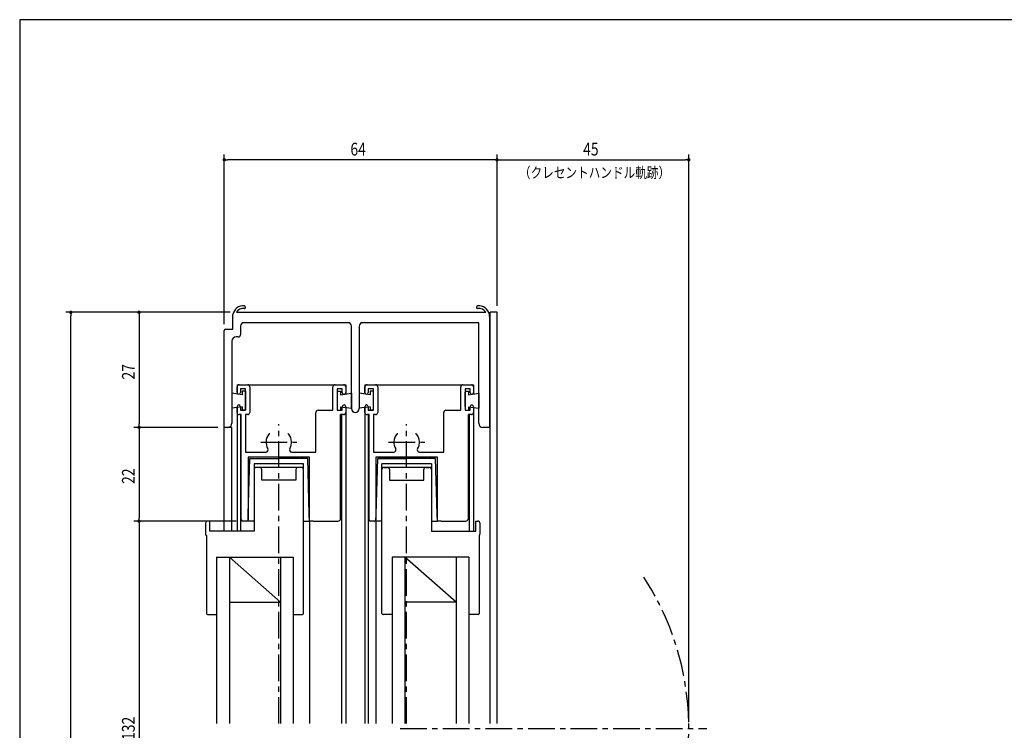
# Model space of a CAD drawing. Extents: x 0 to 560, y 0 to 390.
# Drawn here: x 0 to 231, y 223 to 390 of the extents above; entities that cross this region are included whole.
import ezdxf
from ezdxf.enums import TextEntityAlignment as Align

# ---------------------------------------------------------------- set-up
doc = ezdxf.new("R2010")
doc.units = 0
doc.header["$LTSCALE"] = 5
doc.linetypes.add('CENTER', pattern=[2, 1.25, -0.25, 0.25, -0.25])
doc.layers.get('0').update_dxf_attribs({"linetype": 'CONTINUOUS'})
doc.layers.get('DEFPOINTS').update_dxf_attribs({"linetype": 'CONTINUOUS'})
doc.layers.add('ADM', color=4, linetype='CONTINUOUS')
doc.layers.add('AHJ', color=1, linetype='CONTINUOUS')
doc.styles.get("Standard").update_dxf_attribs({"font": 'romans.shx', "width": 0.8, "bigfont": 'extfont.shx'})
doc.dimstyles.get("Standard").update_dxf_attribs({"dimtxt": 2.5, "dimasz": 2.5, "dimexe": 1.25, "dimexo": 0.625, "dimtad": 1, "dimcen": 2.5, "dimazin": 3, "dimtfac": 1, "dimtmove": 0, "dimatfit": 3})

# ---------------------------------------------------------------- blocks, each defined once
blk = doc.blocks.new('DOT')
at = {"layer": 'AHJ', "color": 0, "linetype": 'BYBLOCK'}
blk.add_line((-0.5, 0), (-1, 0), dxfattribs=at)
at = {"layer": 'AHJ', "color": 0, "linetype": 'BYBLOCK', "const_width": 0.5}
blk.add_lwpolyline([(-0.25, 0, 1), (0.25, 0, 1)], format="xyb", close=True, dxfattribs=at)
blk = doc.blocks.new('*U30')
at = {"layer": 'ADM', "color": 0, "width": 0.8}
blk.add_text('H', height=3, rotation=90, dxfattribs=at).set_placement((11, 205.29))
blk = doc.blocks.new('*D2')
at = {"layer": 'ADM', "color": 0}
for p, q in [((40.5, 321.21), (10.8, 321.21)), ((12, 92.69), (12, 320.41)), ((46.5, 91.89), (10.8, 91.89))]:
    blk.add_line(p, q, dxfattribs=at)
at = {"layer": 'DEFPOINTS', "color": 0}
for p in [(12, 321.21), (42, 321.21), (48, 91.89)]:
    blk.add_point(p, dxfattribs=at)
blk.add_blockref('*U30', (0, 0))
at = {"layer": 'ADM', "color": 0, "xscale": 0.8, "yscale": 0.8, "zscale": 0.8}
for p, rotation in [((12, 321.21), 90), ((12, 91.89), 270)]:
    blk.add_blockref('DOT', p, dxfattribs=dict(at, rotation=rotation))
blk = doc.blocks.new('_DOT')
at = {"color": 0, "linetype": 'BYBLOCK'}
blk.add_line((-0.5, 0), (-1, 0), dxfattribs=at)
at = {"color": 0, "linetype": 'BYBLOCK', "const_width": 0.5}
blk.add_lwpolyline([(-0.25, 0, 1), (0.25, 0, 1)], format="xyb", close=True, dxfattribs=at)
blk = doc.blocks.new('*U38')
at = {"layer": 'ADM', "color": 0, "width": 0.8}
blk.add_text('64', height=3, dxfattribs=at).set_placement((77.6, 358))
blk = doc.blocks.new('*D5')
at = {"layer": 'ADM', "color": 0}
for p, q in [((48, 318.41), (48, 358.2)), ((112, 322.71), (112, 358.2)), ((111.2, 357), (48.8, 357))]:
    blk.add_line(p, q, dxfattribs=at)
at = {"layer": 'DEFPOINTS', "color": 0}
for p in [(48, 357), (112, 321.21), (48, 316.91)]:
    blk.add_point(p, dxfattribs=at)
blk.add_blockref('*U38', (0, 0))
at = {"layer": 'ADM', "color": 0, "xscale": 0.8, "yscale": 0.8, "zscale": 0.8, "rotation": 180}
blk.add_blockref('DOT', (48, 357), dxfattribs=at)
at = {"layer": 'ADM', "color": 0, "xscale": 0.8, "yscale": 0.8, "zscale": 0.8}
blk.add_blockref('DOT', (112, 357), dxfattribs=at)
blk = doc.blocks.new('*U39')
at = {"layer": 'ADM', "color": 0, "width": 0.8}
blk.add_text('45', height=3, dxfattribs=at).set_placement((132.21, 358))
blk = doc.blocks.new('*D12')
at = {"layer": 'ADM', "color": 0}
for p, q in [((112, 337.71), (112, 358.2)), ((157, 225.05), (157, 358.2)), ((112.8, 357), (156.2, 357))]:
    blk.add_line(p, q, dxfattribs=at)
at = {"layer": 'DEFPOINTS', "color": 0}
for p in [(157, 357), (112, 336.21), (157, 223.55)]:
    blk.add_point(p, dxfattribs=at)
blk.add_blockref('*U39', (0, 0))
at = {"layer": 'ADM', "color": 0, "xscale": 0.8, "yscale": 0.8, "zscale": 0.8, "rotation": 180}
blk.add_blockref('DOT', (112, 357), dxfattribs=at)
at = {"layer": 'ADM', "color": 0, "xscale": 0.8, "yscale": 0.8, "zscale": 0.8}
blk.add_blockref('DOT', (157, 357), dxfattribs=at)
blk = doc.blocks.new('*U43')
at = {"layer": 'ADM', "color": 0, "width": 0.8}
blk.add_text('27', height=3, rotation=90, dxfattribs=at).set_placement((27, 305.43))
blk = doc.blocks.new('*D19')
at = {"layer": 'ADM', "color": 0}
for p, q in [((49.35, 321.21), (26.8, 321.21)), ((28, 320.41), (28, 295.01)), ((46.5, 294.21), (26.8, 294.21))]:
    blk.add_line(p, q, dxfattribs=at)
at = {"layer": 'DEFPOINTS', "color": 0}
for p in [(50.85, 321.21), (28, 294.21), (48, 294.21)]:
    blk.add_point(p, dxfattribs=at)
blk.add_blockref('*U43', (0, 0))
at = {"layer": 'ADM', "color": 0, "xscale": 0.8, "yscale": 0.8, "zscale": 0.8}
for p, rotation in [((28, 321.21), 90), ((28, 294.21), 270)]:
    blk.add_blockref('DOT', p, dxfattribs=dict(at, rotation=rotation))
blk = doc.blocks.new('*U44')
at = {"layer": 'ADM', "color": 0, "width": 0.8}
blk.add_text('22', height=3, rotation=90, dxfattribs=at).set_placement((27, 280.93))
blk = doc.blocks.new('*D20')
at = {"layer": 'ADM', "color": 0}
for p, q in [((46.5, 294.21), (26.8, 294.21)), ((28, 293.41), (28, 273.01)), ((50.8, 272.21), (26.8, 272.21))]:
    blk.add_line(p, q, dxfattribs=at)
at = {"layer": 'DEFPOINTS', "color": 0}
for p in [(48, 294.21), (28, 272.21), (52.3, 272.21)]:
    blk.add_point(p, dxfattribs=at)
blk.add_blockref('*U44', (0, 0))
at = {"layer": 'ADM', "color": 0, "xscale": 0.8, "yscale": 0.8, "zscale": 0.8}
for p, rotation in [((28, 294.21), 90), ((28, 272.21), 270)]:
    blk.add_blockref('DOT', p, dxfattribs=dict(at, rotation=rotation))
blk = doc.blocks.new('*U45')
at = {"layer": 'ADM', "color": 0, "width": 0.8}
blk.add_text('H-132', height=3, rotation=90, dxfattribs=at).set_placement((27, 217.32))
blk = doc.blocks.new('*D21')
at = {"layer": 'ADM', "color": 0}
for p, q in [((50.8, 272.21), (26.8, 272.21)), ((28, 271.41), (28, 175.69)), ((50.8, 174.89), (26.8, 174.89))]:
    blk.add_line(p, q, dxfattribs=at)
at = {"layer": 'DEFPOINTS', "color": 0}
for p in [(52.3, 272.21), (28, 174.89), (52.3, 174.89)]:
    blk.add_point(p, dxfattribs=at)
blk.add_blockref('*U45', (0, 0))
at = {"layer": 'ADM', "color": 0, "xscale": 0.8, "yscale": 0.8, "zscale": 0.8}
for p, rotation in [((28, 272.21), 90), ((28, 174.89), 270)]:
    blk.add_blockref('DOT', p, dxfattribs=dict(at, rotation=rotation))

msp = doc.modelspace()

# ---------------------------------------------------------------- linework, layer by layer
for p, q in [((50.849, 321.212), (109.351, 321.212)), ((52.84, 322.151), (52.929, 322.239)), ((52.977, 322.403), (52.977, 322.403)), ((110.4, 224.679), (110.4, 321.212)), ((112, 321.212), (110.4, 321.212)), ((112, 224.679), (112, 321.212)), ((50, 317.212), (50, 320.712)), ((110.2, 320.212), (110.2, 320.712)), ((110.2, 320.712), (110.2, 320.212)), ((110.2, 320.712), (110.2, 320.712)), ((110.2, 320.212), (110.2, 294.712)), ((110.2, 320.212), (110.2, 294.712)), ((48, 294.212), (48, 316.912)), ((48.3, 317.212), (50, 317.212)), ((51.8, 317.712), (51.8, 315.912)), ((77.468, 318.712), (52.182, 318.712)), ((77.85, 298.612), (77.85, 317.712)), ((79.65, 317.712), (79.65, 298.612)), ((107.7, 318.712), (80.032, 318.712)), ((107.7, 295.212), (107.7, 318.712)), ((49.8, 314.412), (49.8, 295.212)), ((51.3, 315.412), (50.8, 315.412)), ((51, 304.212), (76.5, 304.212)), ((51, 304.212), (51, 302.058)), ((51, 304.212), (76.5, 304.212)), ((51, 304.212), (51, 302.058)), ((51, 302.362), (51, 303.712)), ((51.5, 304.212), (53.5, 304.212)), ((53, 303.212), (51.8, 303.212)), ((51.8, 303.212), (51.8, 302.362)), ((52.2, 302.712), (52.2, 301.862)), ((53, 302.712), (52.2, 302.712)), ((53, 298.212), (53, 303.212)), ((53, 302.712), (53, 298.212)), ((54, 303.712), (54, 297.712)), ((73.5, 298.212), (73.5, 303.712)), ((74, 304.212), (76, 304.212)), ((74.5, 303.212), (74.5, 298.212)), ((75.7, 303.212), (74.5, 303.212)), ((74.5, 302.712), (75.3, 302.712)), ((75.3, 302.712), (75.3, 301.862)), ((75.7, 302.362), (75.7, 303.212)), ((76.5, 304.212), (76.5, 302.015)), ((76.5, 303.712), (76.5, 302.362)), ((81, 304.212), (106.5, 304.212)), ((81, 304.212), (81, 302.029)), ((81, 304.212), (106.5, 304.212)), ((81, 304.211), (81, 302.057)), ((81, 302.362), (81, 303.712)), ((81.5, 304.212), (83.5, 304.212)), ((83, 303.212), (81.8, 303.212)), ((81.8, 303.212), (81.8, 302.362)), ((83, 302.712), (82.2, 302.712)), ((82.2, 302.712), (82.2, 301.862)), ((83, 298.212), (83, 303.212)), ((84, 303.712), (84, 297.712)), ((103.5, 298.212), (103.5, 303.712)), ((104, 304.212), (106, 304.212)), ((104.5, 303.212), (104.5, 298.212)), ((105.7, 303.212), (104.5, 303.212)), ((104.5, 302.712), (104.5, 298.212)), ((104.5, 302.712), (105.3, 302.712)), ((105.3, 302.712), (105.3, 301.862)), ((105.7, 302.362), (105.7, 303.212)), ((106.5, 304.212), (106.5, 302.037)), ((106.5, 303.712), (106.5, 302.362)), ((52.2, 301.862), (49.8, 302.212)), ((49.8, 302.212), (49.8, 298.712)), ((53, 299.099), (53, 302.499)), ((75.3, 301.862), (77.85, 302.212)), ((77.85, 302.212), (77.85, 298.712)), ((79.65, 302.212), (79.65, 298.712)), ((82.2, 301.862), (79.65, 302.212)), ((104.5, 299.099), (104.5, 302.499)), ((105.3, 301.862), (107.7, 302.212)), ((107.7, 302.212), (107.7, 298.712)), ((52.2, 299.062), (49.8, 298.712)), ((51, 299.062), (51, 269.812)), ((51, 297.712), (51, 299.062)), ((51.8, 299.062), (51.8, 298.212)), ((51.8, 298.212), (53, 298.212)), ((52.2, 299.062), (52.2, 298.212)), ((53, 298.212), (52.2, 298.212)), ((70, 298.212), (73.5, 298.212)), ((74.5, 298.212), (75.7, 298.212)), ((74.5, 298.212), (75.3, 298.212)), ((74.5, 298.212), (75.7, 298.212)), ((74.65, 298.212), (75.45, 298.212)), ((75.3, 299.062), (77.85, 298.712)), ((75.3, 299.062), (75.3, 298.212)), ((75.7, 298.212), (75.7, 299.062)), ((76.5, 299.062), (76.5, 224.679)), ((76.5, 299.062), (76.5, 297.712)), ((82.2, 299.062), (79.65, 298.712)), ((81, 297.712), (81, 299.062)), ((81, 299.033), (81, 224.679)), ((81.8, 299.062), (81.8, 298.212)), ((81.8, 298.212), (83, 298.212)), ((81.8, 298.212), (83, 298.212)), ((82.85, 298.212), (82.05, 298.212)), ((82.2, 299.062), (82.2, 298.212)), ((83, 298.212), (82.2, 298.212)), ((100, 298.212), (103.5, 298.212)), ((104.5, 298.212), (105.3, 298.212)), ((104.5, 298.212), (105.7, 298.212)), ((105.3, 299.062), (105.3, 298.212)), ((105.3, 299.062), (107.7, 298.712)), ((105.7, 298.212), (105.7, 299.062)), ((106.5, 299.062), (106.5, 269.812)), ((106.5, 299.062), (106.5, 297.712)), ((52, 297.212), (51.5, 297.212)), ((51.8, 297.212), (51.8, 269.812)), ((52, 272.512), (52, 297.212)), ((53, 297.212), (53, 288.412)), ((53.5, 297.212), (53, 297.212)), ((69.5, 288.412), (69.5, 297.712)), ((75.3, 272.872), (75.3, 297.212)), ((76, 297.212), (75.3, 297.212)), ((75.5, 297.212), (75.5, 224.679)), ((82, 297.212), (81.5, 297.212)), ((81.8, 297.212), (81.8, 224.679)), ((82, 272.512), (82, 297.212)), ((83, 297.212), (83, 288.412)), ((83.5, 297.212), (83, 297.212)), ((99.5, 288.412), (99.5, 297.712)), ((105.3, 272.872), (105.3, 297.212)), ((106, 297.212), (105.3, 297.212)), ((105.5, 297.212), (105.5, 269.812)), ((48.9, 294.212), (48, 294.212)), ((48, 269.812), (48, 294.212)), ((48.8, 294.212), (48, 294.212)), ((49.8, 294.212), (48, 294.212)), ((49.8, 269.812), (49.8, 294.212)), ((110.2, 294.212), (108.7, 294.212)), ((110.2, 294.712), (110.2, 294.212)), ((53, 288.412), (57.798, 288.412)), ((53, 288.412), (57.798, 288.412)), ((68, 287.212), (53.6, 287.212)), ((53.6, 287.212), (53.6, 272.512)), ((53.6, 287.212), (53.6, 272.512)), ((68, 287.212), (53.6, 287.212)), ((53.644, 273.812), (54, 286.912)), ((53.644, 273.812), (54, 286.912)), ((54, 286.912), (60.8, 286.912)), ((54, 286.912), (60.8, 286.912)), ((67.6, 286.912), (60.8, 286.912)), ((67.6, 286.912), (60.8, 286.912)), ((63.802, 288.412), (69.5, 288.412)), ((63.802, 288.412), (69.5, 288.412)), ((67.956, 273.812), (67.6, 286.912)), ((67.956, 273.812), (67.6, 286.912)), ((68, 272.212), (68, 287.212)), ((68, 272.212), (68, 287.212)), ((83, 288.412), (87.798, 288.412)), ((98, 287.212), (83.6, 287.212)), ((83.6, 287.212), (83.6, 272.512)), ((98, 287.212), (83.6, 287.212)), ((83.6, 287.212), (83.6, 272.512)), ((83.644, 273.812), (84, 286.912)), ((83.644, 273.812), (84, 286.912)), ((84, 286.912), (90.8, 286.912)), ((84, 286.912), (84, 286.912)), ((97.6, 286.912), (84, 286.912)), ((84, 286.912), (84, 286.912)), ((97.6, 286.912), (90.8, 286.912)), ((93.802, 288.412), (99.5, 288.412)), ((97.956, 273.812), (97.6, 286.912)), ((97.956, 273.812), (97.6, 286.912)), ((98, 272.212), (98, 287.212)), ((98, 272.212), (98, 287.212)), ((55, 285.612), (55, 269.812)), ((66.6, 285.612), (55, 285.612)), ((66.6, 284.812), (55, 284.812)), ((56.3, 284.812), (55.5, 284.812)), ((56.8, 281.812), (56.8, 284.312)), ((64, 285.612), (57.6, 285.612)), ((63.95, 284.812), (57.65, 284.812)), ((63.95, 284.812), (57.65, 284.812)), ((64.8, 284.312), (64.8, 281.812)), ((66.1, 284.812), (65.3, 284.812)), ((66.6, 250.562), (66.6, 285.612)), ((96.6, 285.612), (85, 285.612)), ((85, 250.562), (85, 285.612)), ((96.6, 284.812), (85, 284.812)), ((85.5, 284.812), (86.3, 284.812)), ((86.8, 284.312), (86.8, 281.812)), ((94, 285.612), (87.6, 285.612)), ((93.95, 284.812), (87.65, 284.812)), ((93.95, 284.812), (87.65, 284.812)), ((94.8, 281.812), (94.8, 284.312)), ((95.3, 284.812), (96.1, 284.812)), ((96.6, 285.612), (96.6, 269.812)), ((64.8, 281.812), (56.8, 281.812)), ((86.8, 281.812), (94.8, 281.812)), ((53.6, 272.212), (53.644, 273.812)), ((53.6, 272.212), (53.644, 273.812)), ((68, 272.212), (67.956, 273.812)), ((68, 272.212), (67.956, 273.812)), ((83.6, 272.212), (83.644, 273.812)), ((83.6, 272.212), (83.644, 273.812)), ((98, 272.212), (97.956, 273.812)), ((98, 272.212), (97.956, 273.812)), ((43.6, 271.712), (43.6, 269.112)), ((44.6, 272.212), (44.1, 272.212)), ((44.6, 269.812), (44.6, 272.212)), ((53.3, 272.212), (52.3, 272.212)), ((55, 272.212), (53.6, 272.212)), ((66.6, 272.212), (68, 272.212)), ((68, 272.212), (68, 224.679)), ((68.9, 272.212), (68, 272.212)), ((68.9, 272.212), (74.64, 272.212)), ((83.3, 272.212), (82.3, 272.212)), ((83.6, 272.212), (83.6, 224.679)), ((83.6, 272.212), (83.6, 224.679)), ((85, 272.212), (83.6, 272.212)), ((96.6, 272.212), (98, 272.212)), ((98.9, 272.212), (98, 272.212)), ((98.9, 272.212), (98, 272.212)), ((98.9, 272.212), (104.64, 272.212)), ((98.9, 272.212), (104.64, 272.212)), ((107, 269.812), (107, 272.212)), ((107, 272.212), (107.5, 272.212)), ((108, 271.712), (108, 269.112)), ((43.8, 268.829), (43.8, 250.562)), ((55, 269.812), (44.6, 269.812)), ((96.6, 269.812), (107, 269.812)), ((107.8, 268.829), (107.8, 250.562)), ((46.2, 263.712), (46.2, 224.679)), ((46.2, 263.712), (64.2, 263.712)), ((49.2, 263.712), (49.2, 224.679)), ((61.2, 253.212), (49.2, 263.712)), ((61.2, 263.712), (61.2, 224.679)), ((64.2, 263.712), (64.2, 224.679)), ((105.4, 263.712), (87.4, 263.712)), ((87.4, 263.712), (87.4, 224.679)), ((102.4, 253.212), (90.4, 263.712)), ((90.4, 263.712), (90.4, 224.679)), ((102.4, 263.712), (102.4, 224.679)), ((105.4, 263.712), (105.4, 224.679)), ((49.2, 253.212), (61.2, 253.212)), ((102.4, 253.212), (90.4, 253.212)), ((44.05, 250.312), (46.2, 250.312)), ((64.2, 250.312), (66.35, 250.312)), ((87.4, 250.312), (85.25, 250.312)), ((107.55, 250.312), (105.4, 250.312))]:
    msp.add_line(p, q)
msp.add_lwpolyline([(560, 0), (560, 389.873), (0, 389.873), (0, 0)], close=True)
for centre, radius, start, end in [((52.498, 320.152), 2.56, 84.87201, 167.36437), ((52.498, 320.152), 1.96, 84.87201, 147.26077), ((52.7, 322.403), 0.3, 264.87201, 0), ((52.7, 322.403), 0.3, 0, 84.87201), ((107.5, 322.403), 0.3, 95.12799, 180), ((107.5, 322.403), 0.3, 180, 275.12799), ((107.702, 320.152), 2.56, 12.63563, 95.12799), ((107.702, 320.152), 1.96, 32.73923, 95.12799), ((48.3, 316.912), 0.3, 90, 180), ((53.3, 317.712), 1.5, 138.18969, 180), ((76.35, 317.712), 1.5, 0, 41.81031), ((81.15, 317.712), 1.5, 138.18969, 180), ((50.8, 314.412), 1, 90, 180), ((51.3, 315.912), 0.5, 270, 360), ((51.5, 303.712), 0.5, 90, 180), ((53.5, 303.712), 0.5, 0, 90), ((74, 303.712), 0.5, 90, 180), ((76, 303.712), 0.5, 0, 90), ((81.5, 303.712), 0.5, 90, 180), ((83.5, 303.712), 0.5, 0, 90), ((104, 303.712), 0.5, 90, 180), ((106, 303.712), 0.5, 0, 90), ((51.4, 302.362), 0.4, 180, 0), ((76.1, 302.362), 0.4, 180, 0), ((81.4, 302.362), 0.4, 180, 0), ((106.1, 302.362), 0.4, 180, 0), ((51.4, 299.062), 0.4, 360, 180), ((70, 297.712), 0.5, 90, 180), ((76.1, 299.062), 0.4, 0, 180), ((78.75, 298.612), 0.9, 180, 0), ((81.4, 299.062), 0.4, 360, 180), ((100, 297.712), 0.5, 90, 180), ((106.1, 299.062), 0.4, 0, 180), ((51.5, 297.712), 0.5, 180, 270), ((53.5, 297.712), 0.5, 270, 0), ((76, 297.712), 0.5, 270, 0), ((81.5, 297.712), 0.5, 180, 270), ((83.5, 297.712), 0.5, 270, 0), ((106, 297.712), 0.5, 270, 0), ((48.8, 295.212), 1, 270, 0), ((108.7, 295.212), 1, 180, 270), ((60.8, 290.712), 3, 140.9772, 210.94972), ((58.702, 292.412), 0.3, 90, 140.9772), ((62.898, 292.412), 0.3, 39.0228, 90), ((60.8, 290.712), 3, 329.05028, 39.0228), ((90.8, 290.712), 3, 140.9772, 210.94972), ((88.702, 292.412), 0.3, 90, 140.9772), ((92.898, 292.412), 0.3, 39.0228, 90), ((90.8, 290.712), 3, 329.05028, 39.0228), ((57.798, 288.912), 0.5, 270, 30.94972), ((57.798, 288.912), 0.5, 270, 30.94972), ((63.802, 288.912), 0.5, 149.05028, 270), ((63.802, 288.912), 0.5, 149.05028, 270), ((87.798, 288.912), 0.5, 270, 30.94972), ((93.802, 288.912), 0.5, 149.05028, 270), ((55.5, 284.312), 0.5, 90, 180), ((56.3, 284.312), 0.5, 0, 90), ((65.3, 284.312), 0.5, 90, 180), ((66.1, 284.312), 0.5, 360, 90), ((85.5, 284.312), 0.5, 90, 180), ((86.3, 284.312), 0.5, 0, 90), ((95.3, 284.312), 0.5, 90, 180), ((96.1, 284.312), 0.5, 360, 90), ((74.64, 272.872), 0.66, 270, 360), ((104.64, 272.872), 0.66, 270, 360), ((44.1, 271.712), 0.5, 90, 180), ((52.3, 272.512), 0.3, 180, 270), ((53.3, 272.512), 0.3, 270, 360), ((82.3, 272.512), 0.3, 180, 270), ((83.3, 272.512), 0.3, 270, 360), ((107.5, 271.712), 0.5, 0, 90), ((43.9, 269.112), 0.3, 180, 250.52878), ((107.7, 269.112), 0.3, 289.47122, 0), ((44.05, 250.562), 0.25, 180, 270), ((66.35, 250.562), 0.25, 270, 0), ((85.25, 250.562), 0.25, 180, 270), ((107.55, 250.562), 0.25, 270, 360)]:
    msp.add_arc(centre, radius, start, end)
at = {"layer": 'ADM', "linetype": 'CENTER'}
for p, q in [((60.8, 224.679), (60.8, 294.962)), ((90.8, 224.679), (90.8, 294.962)), ((56.55, 290.712), (65.05, 290.712)), ((86.55, 290.712), (95.05, 290.712)), ((89.282, 223.55), (161.25, 223.55))]:
    msp.add_line(p, q, dxfattribs=at)
msp.add_arc((92, 223.55), 65, 326.86023, 33.13977, dxfattribs=at)

# ---------------------------------------------------------------- texts
at = {"layer": 'ADM', "width": 0.8}
msp.add_text('（クレセントハンドル軌跡）', height=2.5, dxfattribs=at).set_placement((134.88, 352.733), align=Align.CENTER)

# ---------------------------------------------------------------- dimensions: what is measured, and where the dimension line sits
at = {"layer": 'ADM'}
for base, p1, p2, picture, middle in [((48, 357), (112, 321.212), (48, 316.912), '*D5', (80, 359.5)), ((157, 357), (112, 336.212), (157, 223.55), '*D12', (134.5, 359.5))]:
    dim = msp.add_linear_dim(base=base, p1=p1, p2=p2, dimstyle='Standard', override={"dimblk1": 'DOT', "dimblk2": 'DOT', "dimtofl": 1}, dxfattribs=at)
    dim.commit()
    dim.dimension.update_dxf_attribs({"geometry": picture, "text_midpoint": middle})
for base, p1, p2, text, override, picture, middle in [((12, 321.212), (48, 91.886), (42, 321.212), 'H', {"dimdec": 1, "dimblk1": 'DOT', "dimblk2": 'DOT', "dimtdec": 1, "dimtofl": 1}, '*D2', (9.5, 206.549)), ((28, 174.888), (52.3, 272.212), (52.3, 174.888), 'H-132', {"dimblk1": 'DOT', "dimblk2": 'DOT'}, '*D21', (25.5, 223.55))]:
    dim = msp.add_linear_dim(base=base, p1=p1, p2=p2, angle=90, text=text, dimstyle='Standard', override=override, dxfattribs=at)
    dim.commit()
    dim.dimension.update_dxf_attribs({"geometry": picture, "text_midpoint": middle})
for base, p1, p2, picture, middle in [((28, 294.212), (50.849, 321.212), (48, 294.212), '*D19', (25.5, 307.712)), ((28, 272.212), (48, 294.212), (52.3, 272.212), '*D20', (25.5, 283.212))]:
    dim = msp.add_linear_dim(base=base, p1=p1, p2=p2, angle=90, dimstyle='Standard', override={"dimblk1": 'DOT', "dimblk2": 'DOT'}, dxfattribs=at)
    dim.commit()
    dim.dimension.update_dxf_attribs({"geometry": picture, "text_midpoint": middle})

doc.saveas('drawing.dxf')
